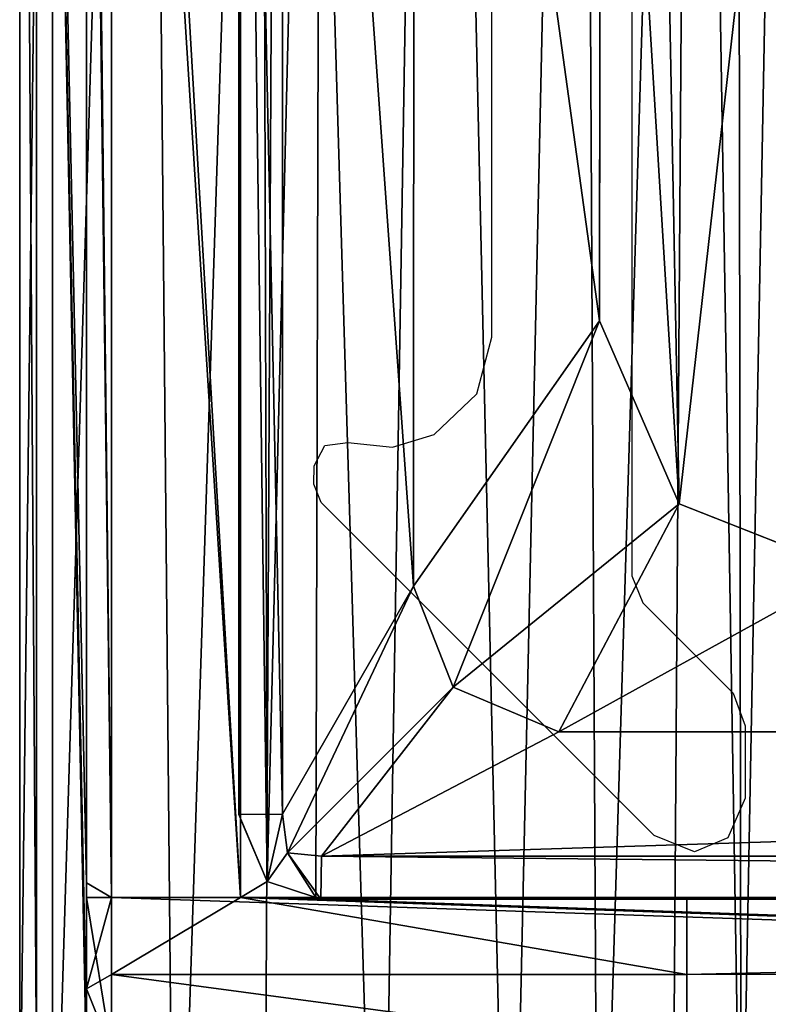
# Model space of a CAD drawing. Units: inches. Extents: x -101 to 278, y -149 to 110.
# Drawn here: x 37 to 41, y 90 to 95 of the extents above; entities that cross this region are included whole.
import ezdxf

# ---------------------------------------------------------------- set-up
doc = ezdxf.new("R2010")
doc.units = ezdxf.units.IN
doc.header["$MEASUREMENT"] = 0
doc.layers.add('CART', color=3, linetype='Continuous')
doc.layers.add('TILE', color=3, linetype='Continuous')

# ---------------------------------------------------------------- blocks, each defined once
blk = doc.blocks.new('SA702696')
at = {"layer": 'CART'}
for p, q in [((-21.4249, 194.2732, 2.5525), (-21.4249, 181.2732, 2.5525)), ((-21.3406, 181.7297, 4.9672), (-21.3406, 194.2732, 4.9672)), ((-20.3213, 182.6051, 5.2085), (-20.3213, 193.6851, 5.2085)), ((-21.0913, 193.613, 5.2085), (-21.0913, 182.6773, 5.2085)), ((-20.3302, 183.0191, 5.2085), (-20.3284, 193.3321, 5.2085)), ((-20.111, 183.0213, 5.0787), (-20.1104, 193.3299, 5.0807)), ((-20.9663, 192.8101, 37.1935), (-20.9663, 182.6051, 37.1935)), ((-20.3213, 192.8101, 37.1935), (-20.3213, 182.6051, 37.1935)), ((-21.0913, 182.6773, 37.1213), (-21.0913, 192.738, 37.1213)), ((-18.5275, 185.4852, 4.0205), (-18.5209, 190.9896, 4.0203)), ((-18.5275, 185.4852, 4.0205), (-19.458, 184.1601, 4.3512)), ((-18.1301, 184.5713, 4.0163), (-18.5275, 185.4852, 4.0205)), ((-17.2775, 184.2352, 4.0205), (-18.1301, 184.5713, 4.0163)), ((-17.2775, 184.2352, 4.0205), (-18.7313, 183.4318, 4.3536)), ((-20.111, 183.0213, 5.0787), (-19.458, 184.1601, 4.3512)), ((-18.7313, 183.4318, 4.3536), (-19.9173, 182.8104, 5.0881)), ((-20.3302, 183.0191, 5.2085), (-20.111, 183.0213, 5.0787)), ((-20.1879, 182.6836, 5.2085), (-20.3302, 183.0191, 5.2085)), ((-20.111, 183.0213, 5.0787), (-20.0869, 182.8278, 5.1368)), ((-20.0869, 182.8278, 5.1368), (-19.9173, 182.8104, 5.0881)), ((-19.9173, 182.8104, 5.0881), (-19.92, 182.5967, 5.2085)), ((0.7425, 182.8104, 5.0881), (-19.9173, 182.8104, 5.0881)), ((-21.0913, 182.6773, 5.2085), (-21.0913, 182.6773, 37.1213)), ((-21.0913, 182.6773, 5.2085), (-20.9663, 182.6051, 5.2085)), ((-20.9663, 182.6051, 37.1935), (-21.0913, 182.6773, 37.1213)), ((-21.0913, 182.6773, 5.2085), (-21.0913, 182.6051, 5.2085)), ((-19.9459, 182.6051, 5.2085), (-20.1879, 182.6836, 5.2085)), ((-21.0913, 182.6051, 5.2085), (-21.0913, 182.6051, 37.1213)), ((-21.0913, 182.1479, 37.1213), (-21.0913, 182.6051, 37.1213)), ((-20.9663, 182.6051, 37.1935), (-21.0913, 182.6051, 37.1213)), ((-21.0913, 182.6051, 5.2085), (-21.0913, 181.9601, 5.2085)), ((-20.9663, 182.6051, 5.2085), (-21.0913, 182.6051, 5.2085)), ((-20.9663, 182.6051, 37.1935), (-20.9663, 182.6051, 5.2085)), ((-20.9663, 182.2201, 37.1935), (-20.9663, 182.6051, 37.1935)), ((-20.3213, 182.6051, 37.1935), (-20.9663, 182.6051, 37.1935)), ((-20.3213, 182.6051, 5.2085), (-20.9663, 182.6051, 5.2085)), ((-20.3213, 182.6051, 37.1935), (-20.3213, 182.6051, 5.2085)), ((-19.9459, 182.6051, 5.2085), (-20.3213, 182.6051, 5.2085)), ((-18.0913, 182.6051, 37.1935), (-20.3213, 182.6051, 37.1935)), ((-19.92, 182.5967, 5.2085), (-19.9459, 182.6051, 5.2085)), ((0.7661, 182.6051, 5.2085), (-19.9459, 182.6051, 5.2085)), ((0.7451, 182.5967, 5.2085), (-19.92, 182.5967, 5.2085)), ((-18.0913, 182.2201, 37.1935), (-18.0913, 182.6051, 37.1935)), ((-18.0913, 182.2201, 32.1935), (-18.0913, 182.6051, 32.1935)), ((-1.0913, 182.6051, 32.1935), (-18.0913, 182.6051, 32.1935)), ((-18.0913, 182.6051, 37.1935), (-18.0913, 182.6051, 32.1935)), ((-21.0913, 182.1479, 37.1213), (-20.9663, 182.2201, 37.1935)), ((-18.0913, 182.2201, 37.1935), (-20.9663, 182.2201, 37.1935)), ((-18.0913, 182.2201, 37.1935), (-18.0913, 181.8351, 36.8085)), ((-1.0913, 182.2201, 32.1935), (-18.0913, 182.2201, 32.1935)), ((-18.0913, 182.2201, 37.1935), (-18.0913, 182.2201, 36.4235)), ((-18.0913, 181.8351, 36.8085), (-18.0913, 182.2201, 36.4235)), ((-18.0913, 182.2201, 36.4235), (-18.0913, 182.2201, 32.1935)), ((-21.0913, 181.9601, 36.9335), (-21.0913, 182.1479, 37.1213))]:
    blk.add_line(p, q, dxfattribs=at)
mesh = blk.add_polyface(dxfattribs=at)
corners = [(-21.2613, 195.0312, 2.5525), (-21.4249, 181.2732, 2.5525), (-21.4249, 194.2732, 2.5525), (-21.2613, 180.5152, 2.5525), (-20.7996, 195.6542, 2.5525), (-20.6495, 179.7737, 2.5525), (-20.1219, 196.0312, 2.5525), (-20.2067, 179.5432, 2.5525), (-19.624, 179.436, 2.5525), (-19.3491, 196.0952, 2.5525), (-18.9784, 179.5396, 2.5525), (-18.6187, 195.8346, 2.5525), (-18.534, 179.7676, 2.5525), (-18.0609, 195.296, 2.5525), (-18.1675, 180.1069, 2.5525), (-17.8208, 180.7677, 2.5525), (-17.8421, 195.0623, 2.5525), (-17.5541, 194.9076, 2.5525), (-17.633, 181.1263, 2.5525), (-17.3063, 181.387, 2.5525), (-17.2315, 194.8542, 2.5525), (-16.86, 181.4922, 2.5525), (-1.9433, 194.8542, 2.5525), (-2.3149, 181.4922, 2.5525), (-1.8685, 181.387, 2.5525), (-1.6208, 194.9076, 2.5525), (-1.5419, 181.1263, 2.5525), (-1.3328, 195.0623, 2.5525), (-1.354, 180.7677, 2.5525), (-1.0073, 180.1069, 2.5525), (-1.114, 195.296, 2.5525), (-0.5561, 195.8346, 2.5525), (-0.5593, 179.7185, 2.5525), (-0.1965, 179.5396, 2.5525), (0.1742, 196.0952, 2.5525), (0.5431, 179.4403, 2.5525), (0.9471, 196.0312, 2.5525), (1.2612, 179.6434, 2.5525), (1.6247, 195.6542, 2.5525), (1.6687, 179.9321, 2.5525), (2.0864, 195.0312, 2.5525), (2.0985, 180.5423, 2.5525), (2.2501, 194.2732, 2.5525), (2.2501, 181.2732, 2.5525)]
mesh.append_faces([[corners[k] for k in face] for face in [(0, 1, 2), (41, 42, 43)]], dxfattribs={"vtx0": -1})
mesh.append_faces([[corners[k] for k in face] for face in [(1, 0, 3), (3, 4, 5), (5, 6, 7), (7, 6, 8), (8, 9, 10), (10, 11, 12), (12, 13, 14), (14, 13, 15), (15, 17, 18), (18, 17, 19), (19, 20, 21), (21, 22, 23), (23, 22, 24), (24, 25, 26), (26, 27, 28), (28, 27, 29), (29, 31, 32), (32, 31, 33), (33, 34, 35), (35, 36, 37), (37, 38, 39), (39, 40, 41)]], dxfattribs={"vtx0": -1, "vtx1": -1})
mesh.append_faces([[corners[k] for k in face] for face in [(3, 0, 4), (5, 4, 6), (8, 6, 9), (10, 9, 11), (12, 11, 13), (15, 13, 16), (15, 16, 17), (19, 17, 20), (21, 20, 22), (24, 22, 25), (26, 25, 27), (29, 27, 30), (29, 30, 31), (33, 31, 34), (35, 34, 36), (37, 36, 38), (39, 38, 40), (41, 40, 42)]], dxfattribs={"vtx0": -1, "vtx2": -1})
mesh = blk.add_polyface(dxfattribs=at)
corners = [(-20.3213, 182.6051, 5.2085), (-20.1879, 182.6836, 5.2085), (-20.3213, 182.9981, 5.2085), (-19.9459, 182.6051, 5.2085), (-20.2194, 193.634, 5.2085), (-20.3213, 193.6851, 5.2085), (-20.3213, 193.3518, 5.2085), (1.1464, 182.6051, 5.2085), (1.0511, 182.7195, 5.2085), (0.7661, 182.6051, 5.2085), (1.1464, 182.9935, 5.2085), (-20.9663, 193.6851, 5.2085), (-21.0908, 194.2732, 5.2085), (-21.0913, 193.613, 5.2085), (-20.9555, 194.8965, 5.2085), (-20.5734, 195.408, 5.2085), (-20.0135, 195.7149, 5.2085), (-19.9151, 193.7516, 5.2085), (-19.3767, 195.7617, 5.2085), (-18.0941, 194.8243, 5.2085), (-17.7937, 194.6319, 5.2085), (-17.2769, 194.52, 5.2085), (0.7402, 193.7515, 5.2085), (-18.7779, 195.5399, 5.2085), (-18.3255, 195.0903, 5.2085), (-1.8979, 194.52, 5.2085), (-1.5489, 194.5698, 5.2085), (-1.1425, 194.7782, 5.2085), (-0.8493, 195.0903, 5.2085), (-0.397, 195.5399, 5.2085), (0.2018, 195.7617, 5.2085), (0.8385, 195.7149, 5.2085), (1.0323, 193.6447, 5.2085), (1.3985, 195.4081, 5.2085), (1.1464, 193.6851, 5.2085), (1.1464, 193.3505, 5.2085), (1.7914, 193.6851, 5.2085), (1.7806, 194.8965, 5.2085), (1.9159, 194.2732, 5.2085), (1.9159, 193.6133, 5.2085), (-21.0908, 181.7297, 5.2085), (-20.9663, 181.8351, 5.2085), (-21.0913, 181.9601, 5.2085), (-16.9243, 181.8264, 5.2085), (1.7837, 181.8351, 5.2085), (-2.2505, 181.8264, 5.2085), (1.9159, 181.7297, 5.2085), (1.9087, 181.9601, 5.2085), (1.9087, 182.6051, 5.2085), (1.9159, 182.677, 5.2085), (1.7914, 182.6051, 5.2085)]
mesh.append_faces([[corners[k] for k in face] for face in [(0, 1, 2), (1, 0, 3), (4, 5, 6), (7, 8, 9), (8, 7, 10), (11, 12, 13), (23, 19, 24), (34, 32, 35), (38, 36, 39), (40, 41, 42), (48, 49, 50)]], dxfattribs={"vtx0": -1})
mesh.append_faces([[corners[k] for k in face] for face in [(12, 11, 14), (14, 5, 15), (15, 5, 16), (16, 17, 18), (19, 17, 20), (20, 17, 21), (18, 19, 23), (21, 22, 25), (25, 22, 26), (26, 22, 27), (27, 22, 28), (28, 22, 29), (29, 22, 30), (30, 22, 31), (31, 32, 33), (33, 36, 37), (37, 36, 38), (41, 43, 44), (44, 46, 47), (47, 46, 48), (49, 48, 46)]], dxfattribs={"vtx0": -1, "vtx1": -1})
mesh.append_faces([[corners[k] for k in face] for face in [(16, 5, 4), (18, 17, 19), (33, 32, 34)]], dxfattribs={"vtx0": -1, "vtx1": -1, "vtx2": -1})
mesh.append_faces([[corners[k] for k in face] for face in [(14, 11, 5), (16, 4, 17), (21, 17, 22), (31, 22, 32), (33, 34, 36), (41, 40, 43), (44, 43, 45), (44, 45, 46)]], dxfattribs={"vtx0": -1, "vtx2": -1})
mesh = blk.add_polyface(dxfattribs=at)
corners = [(-21.3406, 181.7297, 4.9672), (-21.4249, 194.2732, 2.5525), (-21.4249, 181.2732, 2.5525), (-21.3406, 194.2732, 4.9672)]
mesh.append_faces([[corners[k] for k in face] for face in [(0, 1, 2), (1, 0, 3)]], dxfattribs={"vtx0": -1})
mesh = blk.add_polyface(dxfattribs=at)
corners = [(-21.0908, 181.7297, 5.2085), (-21.3406, 194.2732, 4.9672), (-21.3406, 181.7297, 4.9672), (-21.0913, 181.9601, 5.2085), (-21.0913, 193.613, 5.2085), (-21.0908, 194.2732, 5.2085), (-21.0913, 182.6773, 5.2085), (-21.0913, 182.6051, 5.2085)]
mesh.append_faces([[corners[k] for k in face] for face in [(0, 1, 2), (1, 4, 5), (6, 3, 7)]], dxfattribs={"vtx0": -1})
mesh.append_faces([[corners[k] for k in face] for face in [(4, 1, 6)]], dxfattribs={"vtx0": -1, "vtx1": -1})
mesh.append_faces([[corners[k] for k in face] for face in [(6, 1, 3)]], dxfattribs={"vtx0": -1, "vtx1": -1, "vtx2": -1})
mesh.append_faces([[corners[k] for k in face] for face in [(1, 0, 3)]], dxfattribs={"vtx0": -1, "vtx2": -1})
mesh = blk.add_polyface(dxfattribs=at)
corners = [(-20.1879, 182.6836, 5.2085), (-20.3284, 193.3321, 5.2085), (-20.3302, 183.0191, 5.2085), (-20.2194, 193.634, 5.2085), (-19.9151, 193.7516, 5.2085), (-19.9459, 182.6051, 5.2085), (0.7661, 182.6051, 5.2085), (0.7402, 193.7515, 5.2085), (1.0323, 193.6447, 5.2085), (1.0511, 182.7195, 5.2085), (1.1536, 193.3321, 5.2085), (1.1553, 183.0191, 5.2085)]
mesh.append_faces([[corners[k] for k in face] for face in [(0, 1, 2), (10, 9, 11)]], dxfattribs={"vtx0": -1})
mesh.append_faces([[corners[k] for k in face] for face in [(1, 0, 3), (3, 0, 4), (4, 6, 7), (7, 6, 8), (8, 9, 10)]], dxfattribs={"vtx0": -1, "vtx1": -1})
mesh.append_faces([[corners[k] for k in face] for face in [(4, 0, 5), (4, 5, 6), (8, 6, 9)]], dxfattribs={"vtx0": -1, "vtx2": -1})
mesh = blk.add_polyface(dxfattribs=at)
corners = [(-20.9663, 182.6051, 5.2085), (-21.0913, 193.613, 5.2085), (-21.0913, 182.6773, 5.2085), (-20.9663, 193.6851, 5.2085), (-20.3213, 182.6051, 5.2085), (-20.3213, 193.6851, 5.2085)]
mesh.append_faces([[corners[k] for k in face] for face in [(0, 1, 2), (3, 4, 5)]], dxfattribs={"vtx0": -1})
mesh.append_faces([[corners[k] for k in face] for face in [(1, 0, 3)]], dxfattribs={"vtx0": -1, "vtx1": -1})
mesh.append_faces([[corners[k] for k in face] for face in [(3, 0, 4)]], dxfattribs={"vtx0": -1, "vtx2": -1})
mesh = blk.add_polyface(dxfattribs=at)
corners = [(-20.3213, 193.6851, 5.2085), (-20.3213, 182.6051, 37.1935), (-20.3213, 182.6051, 5.2085), (-20.3213, 192.8101, 37.1935), (-20.3213, 193.145, 37.1269), (-20.3213, 193.4289, 36.9372), (-20.3213, 193.6185, 36.6534), (-20.3213, 193.6851, 36.3185)]
mesh.append_faces([[corners[k] for k in face] for face in [(0, 1, 2), (6, 0, 7)]], dxfattribs={"vtx0": -1})
mesh.append_faces([[corners[k] for k in face] for face in [(1, 0, 3), (3, 0, 4), (4, 0, 5), (5, 0, 6)]], dxfattribs={"vtx0": -1, "vtx1": -1})
mesh = blk.add_polyface(dxfattribs=at)
corners = [(-21.0913, 192.738, 37.1213), (-21.0913, 182.6773, 5.2085), (-21.0913, 182.6773, 37.1213), (-21.0913, 193.613, 5.2085), (-21.0913, 193.0728, 37.0547), (-21.0913, 193.3567, 36.8651), (-21.0913, 193.5464, 36.5812), (-21.0913, 193.613, 36.2463)]
mesh.append_faces([[corners[k] for k in face] for face in [(0, 1, 2), (3, 6, 7)]], dxfattribs={"vtx0": -1})
mesh.append_faces([[corners[k] for k in face] for face in [(1, 0, 3)]], dxfattribs={"vtx0": -1, "vtx1": -1})
mesh.append_faces([[corners[k] for k in face] for face in [(3, 0, 4), (3, 4, 5), (3, 5, 6)]], dxfattribs={"vtx0": -1, "vtx2": -1})
mesh = blk.add_polyface(dxfattribs=at)
corners = [(-20.111, 183.0213, 5.0787), (-20.3284, 193.3321, 5.2085), (-20.3302, 183.0191, 5.2085), (-20.1104, 193.3299, 5.0807)]
mesh.append_faces([[corners[k] for k in face] for face in [(0, 1, 2), (1, 0, 3)]], dxfattribs={"vtx0": -1})
mesh = blk.add_polyface(dxfattribs=at)
corners = [(-20.1104, 193.3299, 5.0807), (-20.111, 183.0213, 5.0787), (-19.458, 184.1601, 4.3512)]
mesh.append_faces([[corners[k] for k in face] for face in [(0, 1, 2)]])
mesh = blk.add_polyface(dxfattribs=at)
corners = [(-20.1104, 193.3299, 5.0807), (-19.458, 184.1601, 4.3512), (-19.4541, 192.1991, 4.3544)]
mesh.append_faces([[corners[k] for k in face] for face in [(0, 1, 2)]])
mesh = blk.add_polyface(dxfattribs=at)
corners = [(-20.9663, 182.6051, 37.1935), (-21.0913, 192.738, 37.1213), (-21.0913, 182.6773, 37.1213), (-20.9663, 192.8101, 37.1935)]
mesh.append_faces([[corners[k] for k in face] for face in [(0, 1, 2), (1, 0, 3)]], dxfattribs={"vtx0": -1})
mesh = blk.add_polyface(dxfattribs=at)
corners = [(-20.3213, 182.6051, 37.1935), (-20.9663, 192.8101, 37.1935), (-20.9663, 182.6051, 37.1935), (-20.3213, 192.8101, 37.1935)]
mesh.append_faces([[corners[k] for k in face] for face in [(0, 1, 2), (1, 0, 3)]], dxfattribs={"vtx0": -1})
mesh = blk.add_polyface(dxfattribs=at)
corners = [(-18.5275, 185.4852, 4.0205), (-19.4541, 192.1991, 4.3544), (-19.458, 184.1601, 4.3512), (-18.5209, 190.9896, 4.0203)]
mesh.append_faces([[corners[k] for k in face] for face in [(0, 1, 2), (1, 0, 3)]], dxfattribs={"vtx0": -1})
mesh = blk.add_polyface(dxfattribs=at)
corners = [(-18.1301, 184.5713, 4.0163), (-17.2775, 192.1112, 4.0205), (-18.2652, 191.627, 4.0165), (-17.2775, 184.2352, 4.0205)]
mesh.append_faces([[corners[k] for k in face] for face in [(0, 1, 2), (1, 0, 3)]], dxfattribs={"vtx0": -1})
mesh = blk.add_polyface(dxfattribs=at)
corners = [(-18.1301, 184.5713, 4.0163), (-18.5209, 190.9896, 4.0203), (-18.5275, 185.4852, 4.0205), (-18.2652, 191.627, 4.0165)]
mesh.append_faces([[corners[k] for k in face] for face in [(0, 1, 2), (1, 0, 3)]], dxfattribs={"vtx0": -1})
mesh = blk.add_polyface(dxfattribs=at)
corners = [(-19.2589, 183.656, 4.3529), (-18.5275, 185.4852, 4.0205), (-19.458, 184.1601, 4.3512), (-18.1301, 184.5713, 4.0163)]
mesh.append_faces([[corners[k] for k in face] for face in [(0, 1, 2), (1, 0, 3)]], dxfattribs={"vtx0": -1})
mesh = blk.add_polyface(dxfattribs=at)
corners = [(-18.1301, 184.5713, 4.0163), (-19.2589, 183.656, 4.3529), (-18.7313, 183.4318, 4.3536)]
mesh.append_faces([[corners[k] for k in face] for face in [(0, 1, 2)]])
mesh = blk.add_polyface(dxfattribs=at)
corners = [(-17.2775, 184.2352, 4.0205), (-18.1301, 184.5713, 4.0163), (-18.7313, 183.4318, 4.3536)]
mesh.append_faces([[corners[k] for k in face] for face in [(0, 1, 2)]])
mesh = blk.add_polyface(dxfattribs=at)
corners = [(-0.4436, 183.4318, 4.3536), (-17.2775, 184.2352, 4.0205), (-18.7313, 183.4318, 4.3536), (-1.8974, 184.2352, 4.0205)]
mesh.append_faces([[corners[k] for k in face] for face in [(0, 1, 2), (1, 0, 3)]], dxfattribs={"vtx0": -1})
mesh = blk.add_polyface(dxfattribs=at)
corners = [(-19.458, 184.1601, 4.3512), (-20.111, 183.0213, 5.0787), (-20.0869, 182.8278, 5.1368)]
mesh.append_faces([[corners[k] for k in face] for face in [(0, 1, 2)]])
mesh = blk.add_polyface(dxfattribs=at)
corners = [(-19.2589, 183.656, 4.3529), (-19.458, 184.1601, 4.3512), (-20.0869, 182.8278, 5.1368)]
mesh.append_faces([[corners[k] for k in face] for face in [(0, 1, 2)]])
mesh = blk.add_polyface(dxfattribs=at)
corners = [(-19.2589, 183.656, 4.3529), (-20.0869, 182.8278, 5.1368), (-19.9173, 182.8104, 5.0881)]
mesh.append_faces([[corners[k] for k in face] for face in [(0, 1, 2)]])
mesh = blk.add_polyface(dxfattribs=at)
corners = [(-18.7313, 183.4318, 4.3536), (-19.2589, 183.656, 4.3529), (-19.9173, 182.8104, 5.0881)]
mesh.append_faces([[corners[k] for k in face] for face in [(0, 1, 2)]])
mesh = blk.add_polyface(dxfattribs=at)
corners = [(-19.9173, 182.8104, 5.0881), (-0.4436, 183.4318, 4.3536), (-18.7313, 183.4318, 4.3536), (0.7425, 182.8104, 5.0881)]
mesh.append_faces([[corners[k] for k in face] for face in [(0, 1, 2), (1, 0, 3)]], dxfattribs={"vtx0": -1})
mesh = blk.add_polyface(dxfattribs=at)
corners = [(-20.111, 183.0213, 5.0787), (-20.3302, 183.0191, 5.2085), (-20.1879, 182.6836, 5.2085)]
mesh.append_faces([[corners[k] for k in face] for face in [(0, 1, 2)]])
mesh = blk.add_polyface(dxfattribs=at)
corners = [(-20.0869, 182.8278, 5.1368), (-20.111, 183.0213, 5.0787), (-20.1879, 182.6836, 5.2085)]
mesh.append_faces([[corners[k] for k in face] for face in [(0, 1, 2)]])
mesh = blk.add_polyface(dxfattribs=at)
corners = [(-19.9459, 182.6051, 5.2085), (-20.0869, 182.8278, 5.1368), (-20.1879, 182.6836, 5.2085), (-19.92, 182.5967, 5.2085)]
mesh.append_faces([[corners[k] for k in face] for face in [(0, 1, 2), (1, 0, 3)]], dxfattribs={"vtx0": -1})
mesh = blk.add_polyface(dxfattribs=at)
corners = [(-19.9173, 182.8104, 5.0881), (-20.0869, 182.8278, 5.1368), (-19.92, 182.5967, 5.2085)]
mesh.append_faces([[corners[k] for k in face] for face in [(0, 1, 2)]])
mesh = blk.add_polyface(dxfattribs=at)
corners = [(0.7451, 182.5967, 5.2085), (-19.9173, 182.8104, 5.0881), (-19.92, 182.5967, 5.2085), (0.7425, 182.8104, 5.0881)]
mesh.append_faces([[corners[k] for k in face] for face in [(0, 1, 2), (1, 0, 3)]], dxfattribs={"vtx0": -1})
mesh = blk.add_polyface(dxfattribs=at)
corners = [(-20.9663, 182.6051, 37.1935), (-21.0913, 182.6773, 5.2085), (-20.9663, 182.6051, 5.2085), (-21.0913, 182.6773, 37.1213)]
mesh.append_faces([[corners[k] for k in face] for face in [(0, 1, 2), (1, 0, 3)]], dxfattribs={"vtx0": -1})
mesh = blk.add_polyface(dxfattribs=at)
corners = [(-20.9663, 182.6051, 5.2085), (-21.0913, 182.6773, 5.2085), (-21.0913, 182.6051, 5.2085)]
mesh.append_faces([[corners[k] for k in face] for face in [(0, 1, 2)]])
mesh = blk.add_polyface(dxfattribs=at)
corners = [(-21.0913, 182.6051, 5.2085), (-21.0913, 181.9601, 36.9335), (-21.0913, 181.9601, 5.2085), (-21.0913, 182.1479, 37.1213), (-21.0913, 182.6051, 37.1213)]
mesh.append_faces([[corners[k] for k in face] for face in [(0, 1, 2), (3, 0, 4)]], dxfattribs={"vtx0": -1})
mesh.append_faces([[corners[k] for k in face] for face in [(1, 0, 3)]], dxfattribs={"vtx0": -1, "vtx1": -1})
mesh = blk.add_polyface(dxfattribs=at)
corners = [(-20.9663, 182.6051, 37.1935), (-21.0913, 182.1479, 37.1213), (-21.0913, 182.6051, 37.1213), (-20.9663, 182.2201, 37.1935)]
mesh.append_faces([[corners[k] for k in face] for face in [(0, 1, 2), (1, 0, 3)]], dxfattribs={"vtx0": -1})
mesh = blk.add_polyface(dxfattribs=at)
corners = [(-20.9663, 181.8351, 5.2085), (-21.0913, 182.6051, 5.2085), (-21.0913, 181.9601, 5.2085), (-20.9663, 182.6051, 5.2085), (1.7837, 181.8351, 5.2085), (-20.3213, 182.6051, 5.2085), (-19.92, 182.5967, 5.2085), (-19.9459, 182.6051, 5.2085), (0.7451, 182.5967, 5.2085), (0.7661, 182.6051, 5.2085), (1.1464, 182.6051, 5.2085), (1.7914, 182.6051, 5.2085), (1.9087, 181.9601, 5.2085), (1.9087, 182.6051, 5.2085)]
mesh.append_faces([[corners[k] for k in face] for face in [(0, 1, 2), (5, 6, 7), (11, 12, 13)]], dxfattribs={"vtx0": -1})
mesh.append_faces([[corners[k] for k in face] for face in [(1, 0, 3), (3, 4, 5), (6, 4, 8), (8, 4, 9), (9, 4, 10), (10, 4, 11)]], dxfattribs={"vtx0": -1, "vtx1": -1})
mesh.append_faces([[corners[k] for k in face] for face in [(5, 4, 6)]], dxfattribs={"vtx0": -1, "vtx1": -1, "vtx2": -1})
mesh.append_faces([[corners[k] for k in face] for face in [(3, 0, 4), (11, 4, 12)]], dxfattribs={"vtx0": -1, "vtx2": -1})
mesh = blk.add_polyface(dxfattribs=at)
corners = [(-20.9663, 182.6051, 5.2085), (-21.0913, 182.6051, 37.1213), (-21.0913, 182.6051, 5.2085), (-20.9663, 182.6051, 37.1935)]
mesh.append_faces([[corners[k] for k in face] for face in [(0, 1, 2), (1, 0, 3)]], dxfattribs={"vtx0": -1})
mesh = blk.add_polyface(dxfattribs=at)
corners = [(-20.3213, 182.6051, 37.1935), (-20.9663, 182.6051, 5.2085), (-20.3213, 182.6051, 5.2085), (-20.9663, 182.6051, 37.1935)]
mesh.append_faces([[corners[k] for k in face] for face in [(0, 1, 2), (1, 0, 3)]], dxfattribs={"vtx0": -1})
mesh = blk.add_polyface(dxfattribs=at)
corners = [(-20.3213, 182.6051, 37.1935), (-20.9663, 182.2201, 37.1935), (-20.9663, 182.6051, 37.1935), (-18.0913, 182.2201, 37.1935), (-18.0913, 182.6051, 37.1935)]
mesh.append_faces([[corners[k] for k in face] for face in [(0, 1, 2), (3, 0, 4)]], dxfattribs={"vtx0": -1})
mesh.append_faces([[corners[k] for k in face] for face in [(1, 0, 3)]], dxfattribs={"vtx0": -1, "vtx1": -1})
mesh = blk.add_polyface(dxfattribs=at)
corners = [(1.1464, 182.6051, 5.2085), (-19.9459, 182.6051, 5.2085), (0.7661, 182.6051, 5.2085), (-20.3213, 182.6051, 5.2085), (-1.0913, 182.6051, 32.1935), (1.1464, 182.6051, 37.1935), (-1.0913, 182.6051, 37.1935), (-18.0913, 182.6051, 32.1935), (-20.3213, 182.6051, 37.1935), (-18.0913, 182.6051, 37.1935)]
mesh.append_faces([[corners[k] for k in face] for face in [(0, 1, 2), (4, 5, 6), (8, 7, 9)]], dxfattribs={"vtx0": -1})
mesh.append_faces([[corners[k] for k in face] for face in [(1, 0, 3), (3, 7, 8), (7, 3, 4)]], dxfattribs={"vtx0": -1, "vtx1": -1})
mesh.append_faces([[corners[k] for k in face] for face in [(3, 0, 4)]], dxfattribs={"vtx0": -1, "vtx1": -1, "vtx2": -1})
mesh.append_faces([[corners[k] for k in face] for face in [(4, 0, 5)]], dxfattribs={"vtx0": -1, "vtx2": -1})
mesh = blk.add_polyface(dxfattribs=at)
corners = [(-19.92, 182.5967, 5.2085), (0.7661, 182.6051, 5.2085), (-19.9459, 182.6051, 5.2085), (0.7451, 182.5967, 5.2085)]
mesh.append_faces([[corners[k] for k in face] for face in [(0, 1, 2), (1, 0, 3)]], dxfattribs={"vtx0": -1})
mesh = blk.add_polyface(dxfattribs=at)
corners = [(-1.0913, 182.6051, 32.1935), (-18.0913, 182.2201, 32.1935), (-18.0913, 182.6051, 32.1935), (-1.0913, 182.2201, 32.1935)]
mesh.append_faces([[corners[k] for k in face] for face in [(0, 1, 2), (1, 0, 3)]], dxfattribs={"vtx0": -1})
mesh = blk.add_polyface(dxfattribs=at)
corners = [(-18.0913, 182.6051, 37.1935), (-18.0913, 182.2201, 36.4235), (-18.0913, 182.2201, 37.1935), (-18.0913, 182.2201, 32.1935), (-18.0913, 182.6051, 32.1935)]
mesh.append_faces([[corners[k] for k in face] for face in [(0, 1, 2), (3, 0, 4)]], dxfattribs={"vtx0": -1})
mesh.append_faces([[corners[k] for k in face] for face in [(1, 0, 3)]], dxfattribs={"vtx0": -1, "vtx1": -1})
mesh = blk.add_polyface(dxfattribs=at)
corners = [(-21.0913, 182.1479, 37.1213), (-20.9663, 181.8351, 36.8085), (-21.0913, 181.9601, 36.9335), (-20.9663, 182.2201, 37.1935)]
mesh.append_faces([[corners[k] for k in face] for face in [(0, 1, 2), (1, 0, 3)]], dxfattribs={"vtx0": -1})
mesh = blk.add_polyface(dxfattribs=at)
corners = [(-20.9663, 182.2201, 37.1935), (-18.0913, 181.8351, 36.8085), (-20.9663, 181.8351, 36.8085), (-18.0913, 182.2201, 37.1935)]
mesh.append_faces([[corners[k] for k in face] for face in [(0, 1, 2), (1, 0, 3)]], dxfattribs={"vtx0": -1})
mesh = blk.add_polyface(dxfattribs=at)
corners = [(-18.0913, 182.2201, 36.4235), (-18.0913, 181.8351, 36.8085), (-18.0913, 182.2201, 37.1935)]
mesh.append_faces([[corners[k] for k in face] for face in [(0, 1, 2)]])
blk = doc.blocks.new('mtw130_bwp_0p')
at = {"layer": 'TILE'}
for p, q in [((0.5797, -9.2609), (0.5797, -4.8019)), ((1.2782, -5.5788), (1.2782, -10.4545)), ((0.5048, -9.5443), (0.5797, -9.2609)), ((0.2912, -9.7483), (0.5048, -9.5443)), ((-0.2547, -9.8021), (-0.1408, -9.7878)), ((-0.1408, -9.7878), (0.0823, -9.8115)), ((0.0823, -9.8115), (0.2912, -9.7483)), ((-0.3085, -9.9048), (-0.2547, -9.8021)), ((-0.3101, -9.9966), (-0.3085, -9.9048)), ((-0.2737, -10.0883), (-0.3101, -9.9966)), ((1.39, -11.7516), (-0.2737, -10.0883)), ((1.2782, -10.4545), (1.3345, -10.5896)), ((1.3345, -10.5896), (1.7852, -11.04)), ((1.7852, -11.04), (1.8443, -11.2039)), ((1.8443, -11.2039), (1.8443, -11.5644)), ((1.8443, -11.5644), (1.7576, -11.7633)), ((1.5914, -11.8336), (1.39, -11.7516)), ((1.7576, -11.7633), (1.5914, -11.8336))]:
    blk.add_line(p, q, dxfattribs=at)

msp = doc.modelspace()

# ---------------------------------------------------------------- block references
for name, p in [('mtw130_bwp_0p', (38.9705, 102.2868)), ('SA702696', (58.6156, -92.3787))]:
    msp.add_blockref(name, p)

doc.saveas('drawing.dxf')
